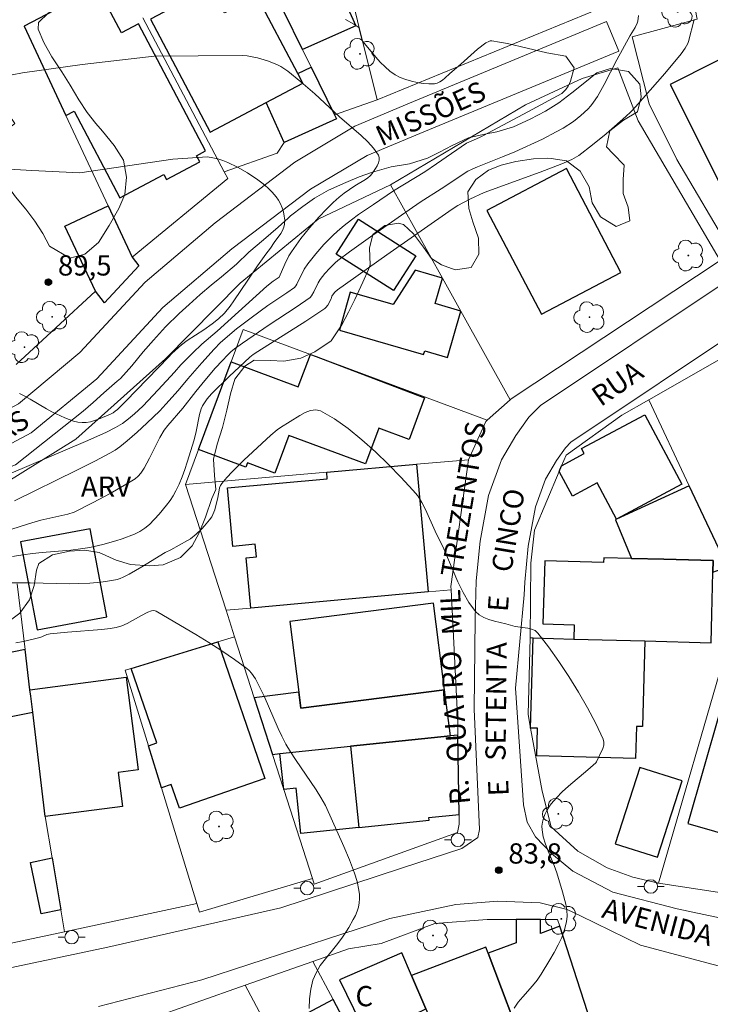
# Model space of a CAD drawing. Units: metres. Extents: x 280220 to 280736, y 1670458 to 1671023.
# Drawn here: x 280536 to 280587, y 1670683 to 1670756 of the extents above; entities that cross this region are included whole.
import ezdxf
from ezdxf.enums import TextEntityAlignment as Align

# ---------------------------------------------------------------- set-up
doc = ezdxf.new("R2010")
doc.units = ezdxf.units.M
doc.header["$MEASUREMENT"] = 0
for name, color, linetype, lineweight, true_color in [('Arvores_Isoladas', 7, 'Continuous', 18, 0x00ff33), ('Curvas_Intermediarias', 7, 'Continuous', 9, 0x783c14), ('Curvas_Mestras', 7, 'Continuous', 20, 0x783c14), ('Pto_Cotado', 7, 'Continuous', 9, 0x783c14), ('Topon_Pto_Cotado', 7, 'Continuous', 9, 0x783c14), ('Topon_Vegetacao', 7, 'Continuous', 9, 0x00ff33), ('Vegetacao', 7, 'Orla8', 9, 0x00ff33)]:
    doc.layers.add(name, color=color, linetype=linetype, lineweight=lineweight, true_color=true_color)
for name, color, linetype, lineweight in [('Cerca', 8, 'Cerca', 20), ('Edificacoes', 7, 'Continuous', 30), ('Muro_Grade', 8, 'Continuous', 20), ('Pavimentacao_Nao_Asfaltica_S_Mfio', 10, 'Continuous', 15), ('Poste', 7, 'Continuous', 9), ('Topon_de_Vias', 7, 'Continuous', 9), ('Topon_Fundacao_Const_Ruinas', 7, 'Continuous', 9)]:
    doc.layers.add(name, color=color, linetype=linetype, lineweight=lineweight)
doc.styles.add('Arial', font='arial.ttf', dxfattribs={"height": 1.5})
doc.styles.get("Standard").update_dxf_attribs({"font": 'arial.ttf'})
doc.linetypes.add('Cerca', pattern='A,10,0,["X",Standard,S=1,R=0,X=0,Y=-0.5],0.1', length=10.1)
doc.linetypes.add('Orla8', pattern='A,6,-0.5,["V",Standard,S=1,R=0,X=-0.5,Y=-1],-0.5,6,-0.5,["V",Standard,S=1,R=0,X=-0.5,Y=-1],-0.5', length=14)

# ---------------------------------------------------------------- blocks, each defined once
blk = doc.blocks.new('Cotas')
at = {"layer": 'Pto_Cotado'}
blk.add_hatch(color=256, dxfattribs=at).paths.add_polyline_path([(0, 0.24, 1), (0, -0.24, 1)])
at = {"layer": 'Pto_Cotado', "lineweight": -3}
blk.add_lwpolyline([(0, -0.24, -1), (0, 0.24, -1)], format="xyb", close=True, dxfattribs=at)
blk = doc.blocks.new('Poste')
at = {"layer": 'Poste'}
for points in [[(-0.5, 0), (-1, 0)], [(0.5, 0), (1, 0)]]:
    blk.add_lwpolyline(points, dxfattribs=at)
blk.add_lwpolyline([(0, 0.5, 1), (0, -0.5, 1)], format="xyb", close=True, dxfattribs=at)
blk = doc.blocks.new('Arvore')
at = {"layer": 'Arvores_Isoladas'}
blk.add_lwpolyline([(-0.718, 0.493, 0.872324), (-0.722, -0.551, 0.862983), (0.284, -0.827, 0.900105), (0.89, 0.029, 0.863155), (0.262, 0.861, 0.882486)], format="xyb", close=True, dxfattribs=at)
blk.add_circle((0, 0), 0.0286, dxfattribs=at)

msp = doc.modelspace()

# ---------------------------------------------------------------- linework, layer by layer
at = {"layer": 'Cerca', "flags": 128}
for points in [[(280585.575, 1670759.221), (280586.154, 1670756.26), (280581.33, 1670754.948), (280582.583, 1670749.993), (280584.646, 1670745.871), (280588.663, 1670739.037), (280595.015, 1670742.362), (280597.608, 1670743.41)], [(280563.406, 1670743.995), (280573.403, 1670749.903), (280577.621, 1670751.857), (280580.263, 1670752.655), (280581.757, 1670748.731)], [(280551.076, 1670744.941), (280555.004, 1670746.335), (280555.522, 1670747.116)], [(280563.406, 1670743.995), (280558.046, 1670741.44), (280552.252, 1670736.684), (280546.72, 1670731.093), (280540.076, 1670725.13), (280534.814, 1670721.882)], [(280563.406, 1670743.995), (280567.258, 1670737.077)], [(280567.258, 1670737.077), (280568.619, 1670734.633)], [(280541.521, 1670736.096), (280535.632, 1670730.662)], [(280568.619, 1670734.633), (280572.278, 1670728.062)], [(280580.566, 1670726.913), (280576.422, 1670723.958), (280576.088, 1670723.162)], [(280575.915, 1670722.75), (280574.088, 1670718.399), (280573.806, 1670715.957), (280573.759, 1670710.408)], [(280549.043, 1670690.717), (280539.231, 1670688.635)], [(280570.559, 1670689.544), (280566.684, 1670689.249), (280562.715, 1670687.756), (280560.298, 1670687.368)], [(280539.231, 1670688.635), (280529.304, 1670686.529)]]:
    msp.add_lwpolyline(points, dxfattribs=at)
at = {"layer": 'Curvas_Intermediarias', "flags": 128}
for points, elevation in [([(280581.791, 1670756.525), (280581.734, 1670756.116), (280581.697, 1670755.953), (280581.555, 1670755.642), (280581.182, 1670755.044), (280580.174, 1670753.248), (280579.248, 1670751.42), (280579.007, 1670750.971), (280578.748, 1670750.536), (280578.465, 1670750.119), (280578.254, 1670749.85), (280578.024, 1670749.592), (280577.518, 1670749.112), (280576.969, 1670748.683), (280576.196, 1670748.186), (280575.694, 1670747.899), (280574.662, 1670747.367), (280572.632, 1670746.422), (280571.713, 1670746.048), (280569.863, 1670745.328), (280569.457, 1670745.154), (280569.148, 1670744.993), (280567.168, 1670743.696), (280565.607, 1670742.696), (280562.089, 1670740.26), (280560.356, 1670739.01), (280559.506, 1670738.367), (280559.294, 1670738.194), (280558.898, 1670737.814), (280558.532, 1670737.403), (280558.191, 1670736.976), (280558.037, 1670736.725), (280557.724, 1670736.047), (280557.554, 1670735.762), (280557.448, 1670735.637), (280556.413, 1670734.911), (280554.415, 1670733.615), (280552.423, 1670732.254), (280551.84, 1670731.82), (280551.566, 1670731.596), (280551.304, 1670731.356), (280550.932, 1670730.975), (280550.405, 1670730.386), (280549.636, 1670729.482), (280548.967, 1670728.671), (280548.004, 1670727.441), (280546.879, 1670726.136), (280546.617, 1670725.797), (280546.291, 1670725.252), (280545.54, 1670723.729), (280545.139, 1670722.985), (280544.887, 1670722.609), (280544.687, 1670722.382), (280544.455, 1670722.197), (280543.853, 1670721.825), (280542.619, 1670721.11), (280541.36, 1670720.431), (280539.94, 1670719.716), (280539.464, 1670719.571), (280537.463, 1670719.127), (280536.564, 1670718.865), (280532.683, 1670717.624)], 86), ([(280560.065, 1670756.224), (280560.69, 1670755.883), (280560.979, 1670755.693), (280561.042, 1670755.631), (280561.087, 1670755.553), (280561.269, 1670754.788), (280561.317, 1670754.659), (280561.355, 1670754.603), (280562.313, 1670753.447), (280562.646, 1670753.07), (280562.994, 1670752.718), (280563.361, 1670752.401), (280563.754, 1670752.134), (280564.124, 1670751.942), (280564.527, 1670751.782), (280564.952, 1670751.655), (280565.387, 1670751.56), (280565.824, 1670751.498), (280566.25, 1670751.47), (280566.656, 1670751.476), (280566.863, 1670751.518), (280567.062, 1670751.611), (280567.255, 1670751.741), (280567.441, 1670751.896), (280567.804, 1670752.231), (280568.613, 1670752.922), (280569.847, 1670754.025), (280570.467, 1670754.506), (280570.685, 1670754.617), (280570.797, 1670754.645), (280570.91, 1670754.647), (280571.488, 1670754.568), (280572.07, 1670754.459), (280574.998, 1670753.765), (280576.396, 1670753.516), (280577.015, 1670752.647)], 87), ([(280545.879, 1670753.52), (280552.39, 1670753.577), (280552.771, 1670753.538), (280553.151, 1670753.477), (280553.53, 1670753.394), (280554.273, 1670753.174), (280554.983, 1670752.891), (280555.258, 1670752.753), (280555.78, 1670752.415), (280556.759, 1670751.622), (280557.788, 1670750.726), (280559.627, 1670749.02), (280561.223, 1670747.644), (280561.712, 1670747.173), (280562.148, 1670746.69), (280562.511, 1670746.189), (280562.572, 1670746.017), (280562.568, 1670745.821), (280562.512, 1670745.61), (280562.418, 1670745.394), (280562.299, 1670745.183), (280562.044, 1670744.815), (280561.897, 1670744.655), (280561.726, 1670744.514), (280561.538, 1670744.385), (280560.744, 1670743.9), (280559.971, 1670743.359), (280559.597, 1670743.074), (280559.148, 1670742.668), (280558.62, 1670742.144), (280558.108, 1670741.602), (280557.391, 1670740.789), (280556.749, 1670739.994), (280556.049, 1670739.03), (280555.874, 1670738.732), (280555.559, 1670738.116), (280555.134, 1670737.142), (280554.692, 1670736.841), (280554.23, 1670736.463), (280550.546, 1670733.142), (280549.416, 1670732.187), (280548.739, 1670731.534), (280547.861, 1670730.638), (280547.388, 1670730.091), (280546.183, 1670728.781), (280545.036, 1670727.584), (280544.426, 1670727.008), (280543.983, 1670726.633), (280543.515, 1670726.292), (280543.019, 1670726.001), (280542.28, 1670725.638), (280540.774, 1670724.962), (280535.261, 1670722.619)], 88), ([(280535.339, 1670752.146), (280536.115, 1670752.285), (280540.547, 1670752.908), (280545.879, 1670753.52)], 88), ([(280577.015, 1670752.647), (280576.75, 1670751.674), (280576.668, 1670751.485), (280576.57, 1670751.302), (280576.398, 1670751.044), (280576.261, 1670750.891), (280576.098, 1670750.763), (280573.587, 1670749.383), (280570.29, 1670747.635), (280569.999, 1670747.496), (280569.031, 1670747.081), (280566.806, 1670745.534), (280565.94, 1670744.95), (280563.621, 1670743.53), (280562.137, 1670742.534), (280561.039, 1670741.773), (280560.501, 1670741.378), (280559.975, 1670740.971), (280559.465, 1670740.548), (280559.12, 1670740.237), (280558.466, 1670739.573), (280557.854, 1670738.866), (280557.276, 1670738.137), (280557.011, 1670737.723), (280556.451, 1670736.612), (280556.378, 1670736.493), (280556.288, 1670736.386), (280555.702, 1670735.974), (280554.301, 1670735.04), (280553.057, 1670734.137), (280551.973, 1670733.309), (280550.795, 1670732.301), (280550.335, 1670731.813), (280549.413, 1670730.786), (280548.376, 1670729.609), (280547.649, 1670728.743), (280546.749, 1670727.727), (280546.285, 1670727.233), (280545.34, 1670726.32), (280544.619, 1670725.661), (280543.881, 1670725.023), (280543.332, 1670724.577), (280542.971, 1670724.324), (280542.594, 1670724.092), (280541.523, 1670723.523), (280540.145, 1670722.83), (280535.511, 1670720.558)], 87), ([(280534.685, 1670745.176), (280536.796, 1670745.041), (280540.357, 1670744.872), (280547.255, 1670745.892)], 89), ([(280547.255, 1670745.892), (280549.839, 1670746.069), (280550.217, 1670745.996), (280550.594, 1670745.898), (280550.969, 1670745.775), (280551.339, 1670745.632), (280552.054, 1670745.294), (280552.79, 1670744.867), (280553.574, 1670744.345), (280553.949, 1670744.059), (280554.303, 1670743.756), (280554.629, 1670743.436), (280554.921, 1670743.098), (280555.09, 1670742.852), (280555.237, 1670742.578), (280555.36, 1670742.282), (280555.455, 1670741.976), (280555.521, 1670741.667), (280555.553, 1670741.365), (280555.549, 1670741.079), (280555.499, 1670740.841), (280555.401, 1670740.608), (280555.265, 1670740.379), (280554.769, 1670739.706), (280554.49, 1670739.298), (280554.149, 1670738.85), (280553.533, 1670737.971), (280552.813, 1670736.925), (280551.783, 1670735.379), (280551.514, 1670735.003), (280551.101, 1670734.481), (280550.658, 1670734.054), (280550.175, 1670733.671), (280549.57, 1670733.246), (280548.328, 1670732.437), (280547.904, 1670732.133), (280547.671, 1670731.938), (280547.184, 1670731.487), (280546.97, 1670731.24), (280543.765, 1670727.95), (280543.148, 1670727.341), (280542.991, 1670727.207), (280542.823, 1670727.089), (280542.641, 1670726.999), (280541.75, 1670726.629), (280541.447, 1670726.519), (280541.143, 1670726.431), (280540.84, 1670726.376), (280540.541, 1670726.363), (280540.216, 1670726.399), (280539.89, 1670726.477), (280539.565, 1670726.588), (280539.241, 1670726.722), (280538.289, 1670727.166), (280537.879, 1670727.372), (280536.689, 1670728.097), (280536.289, 1670728.322), (280535.878, 1670728.515)], 89), ([(280572.561, 1670682.98), (280572.871, 1670683.408), (280573.214, 1670683.819), (280573.932, 1670684.626), (280574.27, 1670685.043), (280574.57, 1670685.482), (280575.222, 1670686.551), (280575.54, 1670687.099), (280575.836, 1670687.655), (280576.095, 1670688.218), (280576.304, 1670688.787), (280576.45, 1670689.362), (280576.493, 1670689.79), (280576.471, 1670690.23), (280576.399, 1670690.677), (280576.163, 1670691.579), (280575.735, 1670693.004), (280575.529, 1670693.538), (280575.086, 1670694.599), (280574.888, 1670695.127), (280574.732, 1670695.656), (280574.638, 1670696.186), (280574.632, 1670696.467), (280574.669, 1670696.756), (280574.744, 1670697.047), (280574.85, 1670697.333), (280574.983, 1670697.609), (280575.137, 1670697.868), (280575.307, 1670698.103), (280575.703, 1670698.562), (280576.135, 1670698.997), (280576.594, 1670699.414), (280578.027, 1670700.63), (280578.624, 1670701.16), (280578.678, 1670701.226), (280579.144, 1670702.213), (280579.214, 1670702.45), (280579.231, 1670702.68), (280579.176, 1670702.898), (280578.617, 1670704.056), (280578, 1670705.226), (280577.334, 1670706.394), (280576.626, 1670707.547), (280575.882, 1670708.67), (280575.112, 1670709.748), (280574.321, 1670710.769), (280574.117, 1670710.948), (280573.864, 1670711.064), (280573.577, 1670711.134), (280572.646, 1670711.256), (280571.956, 1670711.449), (280571.112, 1670711.651), (280570.701, 1670711.767), (280570.317, 1670711.913), (280569.977, 1670712.108), (280569.696, 1670712.366), (280569.21, 1670713.035), (280568.785, 1670713.77), (280568.404, 1670714.554), (280567.353, 1670717.01), (280566.721, 1670718.325), (280566.001, 1670719.932), (280565.73, 1670720.444), (280565.422, 1670720.925), (280565.063, 1670721.366), (280564.175, 1670722.31), (280563.244, 1670723.265), (280562.277, 1670724.202), (280561.283, 1670725.095), (280560.268, 1670725.915), (280559.241, 1670726.634), (280558.208, 1670727.225), (280557.858, 1670727.314), (280557.478, 1670727.266), (280557.08, 1670727.117), (280556.673, 1670726.899), (280555.242, 1670726.004), (280554.995, 1670725.827), (280554.523, 1670725.432), (280552.52, 1670723.57), (280551.663, 1670722.726), (280551.261, 1670722.288), (280550.884, 1670721.838), (280550.792, 1670721.692), (280550.729, 1670721.53), (280550.686, 1670721.356), (280550.597, 1670720.81), (280550.364, 1670719.898), (280550.235, 1670719.548), (280550.145, 1670719.389), (280549.983, 1670719.157), (280549.618, 1670718.712), (280549.418, 1670718.5), (280548.996, 1670718.103), (280548.566, 1670717.76), (280548.345, 1670717.616), (280547.104, 1670716.937), (280546.684, 1670716.727), (280544.951, 1670715.665), (280544.018, 1670715.124), (280543.582, 1670714.899), (280543.357, 1670714.808), (280543.127, 1670714.739), (280542.732, 1670714.653), (280541.926, 1670714.533), (280541.107, 1670714.466), (280540.288, 1670714.43), (280539.568, 1670714.418), (280536.679, 1670714.482), (280535.238, 1670714.486)], 84), ([(280535.627, 1670710.048), (280536.189, 1670710.134), (280537.303, 1670710.411), (280537.552, 1670710.495), (280537.919, 1670710.649), (280538.171, 1670710.713), (280539.438, 1670710.841), (280541.988, 1670711.028), (280542.622, 1670711.094), (280543.057, 1670711.171), (280543.48, 1670711.301), (280543.877, 1670711.479), (280544.889, 1670712.049), (280545.404, 1670712.305), (280545.671, 1670712.402), (280545.855, 1670712.428), (280545.942, 1670712.417), (280546.023, 1670712.386), (280546.999, 1670711.828), (280548.958, 1670710.669), (280549.929, 1670710.065), (280550.887, 1670709.445), (280551.827, 1670708.807), (280552.741, 1670708.15), (280552.93, 1670707.986), (280553.097, 1670707.797), (280553.379, 1670707.367), (280554.023, 1670706.093), (280555.067, 1670703.706), (280555.345, 1670703.119), (280555.646, 1670702.544), (280555.99, 1670701.963), (280556.357, 1670701.396), (280557.889, 1670699.161), (280558.245, 1670698.587), (280558.572, 1670697.978), (280559.942, 1670694.94), (280560.365, 1670693.962), (280560.73, 1670692.968), (280560.917, 1670692.35), (280561.06, 1670691.713), (280561.1, 1670691.395), (280561.112, 1670691.081), (280561.089, 1670690.776), (280561.025, 1670690.463), (280560.925, 1670690.154), (280560.795, 1670689.847), (280560.643, 1670689.545), (280560.305, 1670688.955), (280560.133, 1670688.669), (280559.781, 1670688.144), (280559.386, 1670687.636), (280558.569, 1670686.637), (280558.196, 1670686.127), (280557.881, 1670685.597), (280557.649, 1670685.038), (280557.487, 1670684.365), (280557.404, 1670683.666), (280557.376, 1670682.949)], 83)]:
    msp.add_lwpolyline(points, dxfattribs=dict(at, elevation=elevation))
at = {"layer": 'Curvas_Mestras', "elevation": 85, "flags": 128}
msp.add_lwpolyline([(280585.912, 1670756.241), (280585.506, 1670754.612), (280585.44, 1670754.45), (280585.257, 1670754.106), (280584.96, 1670753.679), (280583.734, 1670752.232), (280581.559, 1670749.767), (280581.217, 1670749.398), (280580.855, 1670749.05), (280579.385, 1670747.774), (280578.382, 1670746.95), (280577.356, 1670746.161), (280577.191, 1670746.048), (280576.839, 1670745.852), (280576.095, 1670745.536), (280574.494, 1670744.932), (280570.335, 1670743.418), (280569.283, 1670742.933), (280568.396, 1670742.442), (280567.981, 1670742.172), (280563.12, 1670738.791), (280559.474, 1670736.212), (280559.277, 1670736.024), (280559.105, 1670735.814), (280559.058, 1670735.728), (280558.989, 1670735.54), (280558.745, 1670735.074), (280558.607, 1670734.888), (280558.521, 1670734.814), (280557.134, 1670733.877), (280553.564, 1670731.638), (280553.221, 1670731.404), (280552.98, 1670731.209), (280551.438, 1670729.775), (280550.128, 1670728.503), (280549.808, 1670728.131), (280549.598, 1670727.826), (280549.471, 1670727.611), (280549.367, 1670727.387), (280549.242, 1670726.963), (280548.987, 1670725.701), (280548.831, 1670725.078), (280548.328, 1670723.424), (280548.146, 1670722.877), (280547.949, 1670722.338), (280547.731, 1670721.81), (280547.486, 1670721.299), (280547.281, 1670720.935), (280547.05, 1670720.582), (280546.798, 1670720.241), (280546.249, 1670719.587), (280545.518, 1670718.815), (280545.178, 1670718.53), (280544.808, 1670718.284), (280544.415, 1670718.091), (280543.497, 1670717.746), (280543.028, 1670717.592), (280542.075, 1670717.323), (280541.113, 1670717.114), (280540.409, 1670717.002), (280539.7, 1670716.919), (280537.559, 1670716.735), (280536.847, 1670716.664), (280536.139, 1670716.571), (280535.365, 1670716.432)], dxfattribs=at)
at = {"layer": 'Edificacoes', "flags": 128}
for points in [[(280554.149, 1670759.578), (280558.296, 1670761.429), (280560.82, 1670755.773), (280556.878, 1670754.014)], [(280539.328, 1670749.13), (280539.94, 1670749.453), (280543.336, 1670743.022), (280546.601, 1670744.746), (280546.797, 1670744.376), (280549.266, 1670745.679), (280549.023, 1670746.139), (280549.691, 1670746.492), (280544.716, 1670755.914), (280543.442, 1670755.241), (280541.667, 1670758.603), (280536.233, 1670755.734)], [(280554.183, 1670750.084), (280556.909, 1670751.523), (280556.527, 1670752.246), (280553.493, 1670757.992), (280551.084, 1670756.719), (280550.075, 1670758.629), (280545.605, 1670756.268), (280550.029, 1670747.89)], [(280590.914, 1670754.825), (280584.143, 1670751.429), (280587.783, 1670744.171), (280589.319, 1670744.942), (280588.979, 1670745.619), (280594.214, 1670748.245)], [(280554.183, 1670750.084), (280556.909, 1670751.523), (280556.527, 1670752.246), (280557.524, 1670752.696), (280559.249, 1670749.18), (280559.403, 1670748.867), (280555.522, 1670747.116)], [(280576.443, 1670745.188), (280570.543, 1670742.083), (280574.59, 1670734.391), (280580.49, 1670737.495)], [(280542.47, 1670742.428), (280544.255, 1670738.619), (280544.737, 1670737.969), (280542.194, 1670735.237), (280541.521, 1670736.096), (280539.259, 1670740.923)], [(280561.018, 1670741.434), (280565.268, 1670738.727), (280563.622, 1670736.141), (280559.371, 1670738.848)], [(280567.258, 1670737.077), (280565.234, 1670737.661), (280563.611, 1670735.113), (280560.419, 1670736.034), (280559.607, 1670733.219), (280565.86, 1670731.416), (280565.936, 1670731.677), (280567.626, 1670731.19), (280568.619, 1670734.633), (280566.711, 1670735.183)], [(280557.891, 1670731.253), (280565.923, 1670728.187), (280564.781, 1670725.117), (280562.538, 1670725.951), (280561.553, 1670723.302), (280555.872, 1670725.414), (280554.835, 1670722.625), (280552.79, 1670723.385), (280552.672, 1670723.068), (280549.171, 1670724.37), (280551.584, 1670730.857), (280556.563, 1670729.006), (280557.458, 1670731.414)], [(280576.088, 1670723.162), (280577.774, 1670724.069), (280577.575, 1670724.438), (280582.251, 1670726.951), (280585.014, 1670721.809), (280580.171, 1670719.206), (280578.728, 1670721.892), (280576.903, 1670720.911), (280575.915, 1670722.75)], [(280565.333, 1670723.278), (280566.193, 1670713.82), (280553.033, 1670712.623), (280552.694, 1670716.353), (280553.452, 1670716.422), (280553.369, 1670717.343), (280551.71, 1670717.192), (280551.316, 1670721.53), (280558.712, 1670722.203), (280558.669, 1670722.69)], [(280580.171, 1670719.206), (280580.08, 1670719.164), (280581.265, 1670716.295), (280583.679, 1670716.231), (280587.339, 1670716.134), (280587.316, 1670715.281), (280588.394, 1670715.667), (280585.56, 1670721.676)], [(280541.135, 1670718.489), (280535.964, 1670717.519), (280537.188, 1670710.996), (280542.358, 1670711.966)], [(280587.316, 1670715.281), (280587.339, 1670716.134), (280583.679, 1670716.231), (280581.265, 1670716.295), (280579.21, 1670716.35), (280579.201, 1670716.006), (280574.834, 1670716.122), (280574.709, 1670711.444), (280577.015, 1670711.382), (280576.987, 1670710.322), (280582.26, 1670710.182), (280587.177, 1670710.051), (280587.233, 1670712.172)], [(280524.842, 1670708.488), (280525.425, 1670708.606), (280527.254, 1670699.607), (280534.549, 1670701.09), (280533.895, 1670704.306), (280536.867, 1670704.91), (280536.724, 1670706.095), (280536.667, 1670706.565), (280536.306, 1670709.546), (280533.519, 1670708.979), (280532.593, 1670713.535), (280524.164, 1670711.822)], [(280556.594, 1670706.385), (280556.745, 1670705.205), (280567.407, 1670706.564), (280566.589, 1670712.986), (280555.926, 1670711.627)], [(280576.987, 1670710.322), (280582.26, 1670710.182), (280582.091, 1670703.837), (280581.644, 1670703.849), (280581.581, 1670701.482), (280574.243, 1670701.678), (280574.297, 1670703.708), (280573.791, 1670703.722), (280573.969, 1670710.403)], [(280550.587, 1670710.116), (280554.092, 1670699.999), (280547.746, 1670697.801), (280547.144, 1670699.54), (280546.407, 1670699.285), (280545.444, 1670702.417), (280546.07, 1670702.634), (280544.163, 1670708.14)], [(280537.803, 1670697.168), (280536.867, 1670704.91), (280536.724, 1670706.095), (280536.667, 1670706.565), (280543.791, 1670707.505), (280544.699, 1670700.625), (280543.205, 1670700.428), (280543.535, 1670697.925)], [(280597.47, 1670700.173), (280599.112, 1670705.921), (280593.271, 1670707.59), (280592.109, 1670703.524), (280587.768, 1670704.764), (280585.449, 1670696.645), (280593.361, 1670694.385), (280595.2, 1670700.822)], [(280557.81, 1670702.104), (280560.427, 1670702.377), (280567.842, 1670703.149), (280567.407, 1670706.564), (280556.745, 1670705.205), (280556.594, 1670706.385), (280553.297, 1670705.961), (280554.646, 1670701.775), (280555.192, 1670701.832)], [(280560.427, 1670702.377), (280561.054, 1670696.361), (280566.27, 1670696.904), (280566.251, 1670697.087), (280568.493, 1670697.321), (280568.402, 1670703.208), (280567.842, 1670703.149)], [(280557.81, 1670702.104), (280560.427, 1670702.377), (280561.054, 1670696.361), (280556.75, 1670695.913), (280556.4, 1670699.28), (280555.48, 1670699.185), (280555.192, 1670701.832)], [(280581.886, 1670700.811), (280580.07, 1670695.157), (280583.204, 1670694.15), (280585.02, 1670699.804)], [(280538.959, 1670690.264), (280537.503, 1670689.961), (280536.71, 1670693.763), (280538.317, 1670694.099)], [(280573.172, 1670689.547), (280572.724, 1670689.546), (280572.726, 1670687.82), (280570.642, 1670687.033), (280573.53, 1670679.382), (280577.505, 1670681.165), (280577.379, 1670681.447), (280578.276, 1670681.85), (280575.951, 1670689.037), (280574.524, 1670688.499), (280574.522, 1670689.549)], [(280566.029, 1670682.915), (280564.958, 1670685.394), (280564.237, 1670687.064), (280559.631, 1670685.075), (280561.696, 1670680.814)], [(280568.128, 1670678.054), (280568.852, 1670676.378), (280573.755, 1670678.787), (280573.53, 1670679.382), (280570.642, 1670687.033), (280570.475, 1670687.477), (280564.958, 1670685.394), (280566.029, 1670682.915)], [(280555.741, 1670678.806), (280558.917, 1670672.821), (280559.962, 1670670.852), (280564.595, 1670673.311), (280559.142, 1670683.602), (280554.503, 1670681.14)]]:
    msp.add_lwpolyline(points, close=True, dxfattribs=at)
at = {"layer": 'Muro_Grade', "flags": 128}
for points in [[(280577.46, 1670778.325), (280578.699, 1670778.592), (280582.655, 1670758.609), (280562.415, 1670750.28)], [(280562.415, 1670750.28), (280556.565, 1670773.815)], [(280554.149, 1670759.578), (280556.878, 1670754.014)], [(280551.076, 1670744.941), (280545.044, 1670756.364)], [(280536.233, 1670755.734), (280539.328, 1670749.13)], [(280556.878, 1670754.014), (280557.524, 1670752.696)], [(280557.524, 1670752.696), (280559.249, 1670749.18)], [(280559.249, 1670749.18), (280562.415, 1670750.28)], [(280539.328, 1670749.13), (280542.47, 1670742.428)], [(280572.278, 1670728.062), (280572.34, 1670728.117), (280587.859, 1670738.376), (280581.757, 1670748.731)], [(280544.255, 1670738.619), (280551.338, 1670744.445), (280551.076, 1670744.941)], [(280542.47, 1670742.428), (280544.255, 1670738.619)], [(280582.555, 1670728.048), (280597.707, 1670736.693)], [(280551.584, 1670730.857), (280552.479, 1670733.266), (280557.458, 1670731.414)], [(280549.171, 1670724.37), (280551.584, 1670730.857)], [(280557.458, 1670731.414), (280557.891, 1670731.253)], [(280557.891, 1670731.253), (280570.569, 1670726.54)], [(280570.569, 1670726.54), (280572.278, 1670728.062)], [(280580.566, 1670726.913), (280582.555, 1670728.048)], [(280585.56, 1670721.676), (280582.555, 1670728.048)], [(280570.569, 1670726.54), (280570.47, 1670726.451), (280569.176, 1670723.616)], [(280548.204, 1670721.768), (280549.171, 1670724.37)], [(280569.176, 1670723.616), (280565.333, 1670723.278)], [(280567.891, 1670713.974), (280567.879, 1670714.208), (280569.176, 1670723.616)], [(280565.333, 1670723.278), (280558.669, 1670722.69)], [(280558.669, 1670722.69), (280548.204, 1670721.768)], [(280548.204, 1670721.768), (280551.204, 1670712.457)], [(280588.394, 1670715.667), (280585.56, 1670721.676)], [(280535.718, 1670714.41), (280536.306, 1670709.546)], [(280566.193, 1670713.82), (280553.033, 1670712.623)], [(280567.891, 1670713.974), (280566.193, 1670713.82)], [(280568.402, 1670703.208), (280568.387, 1670704.114), (280567.891, 1670713.974)], [(280553.033, 1670712.623), (280551.204, 1670712.457)], [(280551.204, 1670712.457), (280551.835, 1670710.499)], [(280550.587, 1670710.116), (280551.835, 1670710.499)], [(280553.297, 1670705.961), (280551.835, 1670710.499)], [(280573.759, 1670710.408), (280573.607, 1670704.733), (280573.791, 1670703.722)], [(280573.969, 1670710.403), (280573.759, 1670710.408)], [(280576.987, 1670710.322), (280573.969, 1670710.403)], [(280544.163, 1670708.14), (280550.587, 1670710.116)], [(280582.26, 1670710.182), (280576.987, 1670710.322)], [(280587.177, 1670710.051), (280582.26, 1670710.182)], [(280588.448, 1670710.017), (280583.273, 1670692.236)], [(280536.306, 1670709.546), (280536.667, 1670706.565)], [(280545.444, 1670702.417), (280543.725, 1670708.005), (280544.163, 1670708.14)], [(280536.667, 1670706.565), (280536.724, 1670706.095)], [(280536.724, 1670706.095), (280536.867, 1670704.91)], [(280554.646, 1670701.775), (280553.297, 1670705.961)], [(280536.867, 1670704.91), (280537.803, 1670697.168)], [(280567.842, 1670703.149), (280560.427, 1670702.377)], [(280568.402, 1670703.208), (280567.842, 1670703.149)], [(280568.402, 1670703.208), (280568.493, 1670697.321)], [(280573.791, 1670703.722), (280574.638, 1670699.056), (280575.327, 1670696.403), (280577.298, 1670694.601), (280579.469, 1670693.373), (280581.366, 1670692.688), (280583.273, 1670692.236)], [(280546.407, 1670699.285), (280545.444, 1670702.417)], [(280560.427, 1670702.377), (280557.81, 1670702.104)], [(280555.192, 1670701.832), (280554.646, 1670701.775)], [(280554.646, 1670701.775), (280555.48, 1670699.185)], [(280557.81, 1670702.104), (280555.192, 1670701.832)], [(280549.043, 1670690.717), (280546.407, 1670699.285)], [(280555.48, 1670699.185), (280557.611, 1670692.571)], [(280568.493, 1670697.321), (280568.504, 1670696.608), (280568.361, 1670695.991), (280557.743, 1670692.162), (280557.611, 1670692.571)], [(280537.803, 1670697.168), (280538.317, 1670694.099)], [(280538.317, 1670694.099), (280538.959, 1670690.264)], [(280557.611, 1670692.571), (280549.239, 1670690.078), (280549.043, 1670690.717)], [(280594.627, 1670690.497), (280583.273, 1670692.236)], [(280538.959, 1670690.264), (280539.231, 1670688.635)], [(280572.724, 1670689.546), (280570.559, 1670689.544)], [(280573.172, 1670689.547), (280572.724, 1670689.546)], [(280574.522, 1670689.549), (280573.172, 1670689.547)], [(280575.951, 1670689.037), (280575.785, 1670689.55), (280574.522, 1670689.549)], [(280557.643, 1670686.431), (280560.298, 1670687.368)], [(280564.237, 1670687.064), (280564.958, 1670685.394)], [(280552.634, 1670684.662), (280557.643, 1670686.431)], [(280559.142, 1670683.602), (280557.643, 1670686.431)], [(280564.958, 1670685.394), (280566.029, 1670682.915)], [(280545.368, 1670682.098), (280552.634, 1670684.662)], [(280554.503, 1670681.14), (280552.634, 1670684.662)], [(280564.595, 1670673.311), (280559.142, 1670683.602)]]:
    msp.add_lwpolyline(points, dxfattribs=at)
at = {"layer": 'Pavimentacao_Nao_Asfaltica_S_Mfio', "flags": 128}
for points in [[(280490.279, 1670713.968), (280496.789, 1670717.573), (280502.363, 1670719.852), (280508.333, 1670720.972), (280516.242, 1670721.659), (280522.057, 1670722.121), (280525.931, 1670723.155), (280530.666, 1670725.017), (280535.804, 1670727.744), (280540.365, 1670731.557), (280545.196, 1670736.761), (280550.387, 1670741.17), (280556.319, 1670745.674), (280560.765, 1670748.325), (280564.816, 1670750.028), (280579.428, 1670756.079)], [(280580.331, 1670753.9), (280579.428, 1670756.079)], [(280491.117, 1670711.768), (280497.486, 1670715.301), (280502.727, 1670717.458), (280508.404, 1670718.522), (280516.231, 1670719.2), (280522.275, 1670719.69), (280526.432, 1670720.81), (280531.355, 1670722.743), (280536.765, 1670725.604), (280541.618, 1670729.618), (280546.522, 1670734.89), (280551.638, 1670739.238), (280557.457, 1670743.652), (280561.663, 1670746.15), (280565.582, 1670747.792), (280580.331, 1670753.9)], [(280573.325, 1670713.61), (280573.355, 1670714.54), (280573.603, 1670717.196), (280574.153, 1670720.122), (280574.899, 1670722.174), (280575.704, 1670723.554), (280576.384, 1670724.504), (280576.779, 1670724.915), (280589.949, 1670733.699), (280597.154, 1670737.596), (280599.925, 1670738.643), (280602.393, 1670739.206), (280605.482, 1670739.691), (280607.878, 1670739.753), (280611.036, 1670739.591), (280613.788, 1670739.105), (280615.485, 1670738.395), (280632.304, 1670730.697), (280643.715, 1670723.636), (280655.763, 1670715.618), (280664.574, 1670709.741)], [(280497.046, 1670677.962), (280523.857, 1670683.554), (280542.436, 1670687.499), (280555.268, 1670690.41), (280564.223, 1670693.338), (280568.703, 1670694.81), (280569.881, 1670695.608), (280569.994, 1670696.202), (280569.608, 1670705.12), (280569.676, 1670711.829), (280569.765, 1670714.639), (280570.042, 1670717.579), (280570.68, 1670720.964), (280571.642, 1670723.606), (280572.696, 1670725.412), (280573.657, 1670726.755), (280574.529, 1670727.639), (280588.138, 1670736.715), (280589.235, 1670737.308)], [(280675.862, 1670679.423), (280658.952, 1670684.494), (280649.036, 1670685.533), (280627.928, 1670686.171), (280608.627, 1670686.144), (280601.732, 1670686.748), (280591.743, 1670688.827), (280584.65, 1670690.334), (280579.897, 1670691.572), (280576.913, 1670693.131), (280575.35, 1670694.435), (280574.149, 1670695.665), (280573.545, 1670696.76), (280573.254, 1670698.045), (280572.682, 1670706.672), (280573.325, 1670713.61)], [(280541.752, 1670683.082), (280549.414, 1670685.065), (280563.361, 1670689.605), (280568.253, 1670690.661), (280571.369, 1670690.888), (280574.51, 1670690.775), (280576.503, 1670690.291), (280577.481, 1670689.802), (280581.951, 1670687.633), (280590.029, 1670685.484), (280600.025, 1670683.299), (280608.68, 1670682.71)]]:
    msp.add_lwpolyline(points, dxfattribs=at)
at = {"layer": 'Vegetacao', "flags": 128}
for points in [[(280538.104, 1670739.431), (280537.619, 1670740.377), (280537.022, 1670741.287), (280536.35, 1670742.184), (280535.591, 1670743.082), (280534.832, 1670744.151), (280534.273, 1670745.135), (280533.987, 1670746.302), (280534.126, 1670747.42), (280535.547, 1670748.524), (280535.385, 1670748.758), (280534.639, 1670749.84), (280534.042, 1670751.081), (280533.881, 1670752.236), (280533.858, 1670753.428), (280533.647, 1670754.423), (280533.41, 1670754.497), (280532.264, 1670754.203), (280531.329, 1670753.331), (280530.73, 1670752.472), (280530.417, 1670751.379), (280530.479, 1670751.108), (280530.927, 1670749.83), (280531.237, 1670748.773), (280531.585, 1670747.729), (280531.92, 1670746.512), (280532.18, 1670745.345), (280532.341, 1670744.325), (280532.502, 1670743.207), (280532.638, 1670741.88), (280532.599, 1670740.43), (280532.386, 1670739.128), (280531.799, 1670737.851), (280531.038, 1670737.09), (280530.39, 1670736.636), (280529.43, 1670736.342), (280528.384, 1670736.662), (280527.438, 1670737.424), (280526.393, 1670737.929), (280525.272, 1670738.409), (280524.425, 1670738.95), (280523.841, 1670739.86), (280523.344, 1670741.187), (280523.195, 1670742.231), (280523.234, 1670743.411), (280523.484, 1670744.602), (280523.946, 1670745.769), (280524.707, 1670746.678), (280525.916, 1670747.229), (280526.95, 1670747.241), (280527.81, 1670747.769), (280527.612, 1670748.813), (280526.765, 1670749.416), (280525.632, 1670749.613), (280524.486, 1670749.307), (280523.426, 1670748.681), (280522.578, 1670747.92), (280522.316, 1670746.95), (280521.841, 1670746.029), (280521.305, 1670745.218), (280520.595, 1670744.887), (280519.573, 1670744.581), (280518.19, 1670744.225), (280516.807, 1670744.017), (280515.486, 1670744.068), (280514.478, 1670744.584), (280513.856, 1670745.408), (280513.844, 1670745.838), (280514.094, 1670746.87), (280514.68, 1670747.668), (280514.631, 1670747.742), (280514.171, 1670748.639), (280513.723, 1670749.598), (280513.164, 1670750.863), (280512.654, 1670752.105), (280512.307, 1670753.383), (280512.084, 1670754.599), (280512.071, 1670754.599), (280511.087, 1670754.293), (280509.854, 1670754.048), (280508.695, 1670754), (280507.562, 1670754.332), (280506.902, 1670755.181), (280506.74, 1670755.107), (280505.606, 1670754.481), (280504.347, 1670753.978), (280502.89, 1670753.783), (280501.681, 1670753.722), (280502.142, 1670753.157), (280502.701, 1670752.247), (280503.211, 1670750.859), (280503.371, 1670749.741), (280503.795, 1670749.63), (280504.841, 1670749.051), (280505.836, 1670748.277), (280506.495, 1670747.011), (280506.731, 1670745.991), (280507.666, 1670746.224), (280508.974, 1670746.333), (280510.007, 1670745.927), (280510.629, 1670745.054), (280510.69, 1670744.022), (280510.565, 1670743.125), (280510.464, 1670742.032), (280510.613, 1670740.914), (280510.935, 1670739.98), (280511.097, 1670739.587), (280511.382, 1670738.591), (280511.68, 1670737.436), (280512.015, 1670736.158), (280512.239, 1670735.163), (280512.499, 1670734.008), (280512.66, 1670732.865), (280512.721, 1670731.809), (280512.707, 1670730.74), (280512.694, 1670729.622), (280512.655, 1670728.455), (280512.492, 1670727.349), (280512.18, 1670726.391), (280511.456, 1670725.212), (280510.409, 1670724.242), (280509.15, 1670723.567), (280508.166, 1670723.31), (280507.119, 1670723.139), (280505.985, 1670723.091), (280504.852, 1670723.165), (280503.756, 1670723.4), (280502.697, 1670723.818), (280501.689, 1670724.421), (280500.818, 1670725.134), (280499.872, 1670726.277), (280499.338, 1670727.457), (280499.04, 1670728.686), (280498.892, 1670729.829), (280498.893, 1670731.156), (280498.981, 1670732.396), (280499.058, 1670733.723), (280499.208, 1670735.025), (280499.496, 1670736.119), (280500.12, 1670737.15), (280500.918, 1670737.825), (280501.903, 1670738.414), (280502.8, 1670738.93), (280503.698, 1670739.666), (280503.299, 1670740.059), (280502.279, 1670740.908), (280501.445, 1670741.683), (280500.723, 1670742.641), (280500.401, 1670743.797), (280500.414, 1670745.062), (280500.602, 1670746.106), (280500.628, 1670747.2), (280500.442, 1670747.925), (280499.721, 1670748.883), (280498.949, 1670749.646), (280498.09, 1670749.929), (280497.379, 1670748.983), (280497.329, 1670748.787), (280497.041, 1670747.866), (280496.779, 1670746.871), (280496.466, 1670745.876), (280496.029, 1670744.893), (280495.281, 1670743.825), (280494.258, 1670742.831), (280493.236, 1670742.254), (280492.215, 1670742.021), (280491.143, 1670742.071), (280490.57, 1670742.195), (280489.799, 1670742.748), (280489.202, 1670743.486), (280488.455, 1670744.506), (280487.659, 1670745.551), (280486.9, 1670746.473), (280486.141, 1670747.297), (280485.643, 1670747.727), (280484.598, 1670748.526), (280483.565, 1670749.424), (280482.967, 1670750.235), (280482.52, 1670751.403), (280482.31, 1670752.619), (280482.311, 1670754.143), (280482.35, 1670755.482), (280482.438, 1670756.723), (280482.676, 1670757.939), (280483.063, 1670758.921), (280483.55, 1670759.916), (280484.124, 1670760.812), (280484.86, 1670761.782), (280485.82, 1670762.531), (280486.68, 1670763.034), (280487.988, 1670763.254), (280489.358, 1670762.86), (280490.03, 1670762.073), (280490.453, 1670761.041), (280490.638, 1670760.058), (280491.098, 1670758.817), (280492.082, 1670758.177), (280493.029, 1670758.693), (280493.266, 1670759.049), (280493.653, 1670760.043), (280493.691, 1670760.265), (280494.078, 1670761.591), (280494.901, 1670762.709), (280495.799, 1670763.187), (280496.983, 1670763.616), (280497.992, 1670763.836), (280497.519, 1670764.451), (280496.872, 1670765.447), (280496.587, 1670766.565), (280496.625, 1670767.474), (280496.502, 1670768.531), (280495.93, 1670769.563), (280495.382, 1670770.313), (280494.985, 1670771.468), (280495.061, 1670772.611), (280495.461, 1670773.876), (280496.396, 1670774.87), (280497.617, 1670775.164), (280498.589, 1670775.188), (280498.353, 1670775.532), (280498.092, 1670776.626), (280498.28, 1670777.633), (280499.165, 1670778.505), (280500.349, 1670778.823), (280501.47, 1670778.417), (280502.129, 1670777.483), (280502.315, 1670776.144), (280502.276, 1670774.976), (280502.238, 1670774.006), (280502.075, 1670773.06), (280501.6, 1670771.881), (280500.79, 1670771.095), (280499.718, 1670770.519), (280498.646, 1670770.2), (280499.119, 1670769.438), (280499.591, 1670768.479), (280500.026, 1670767.521), (280500.249, 1670766.329), (280500.048, 1670764.965), (280499.549, 1670763.958), (280499.599, 1670763.946), (280500.52, 1670763.392), (280501.528, 1670762.642), (280502.437, 1670761.781), (280503.233, 1670760.847), (280503.682, 1670761.277), (280504.542, 1670761.755), (280505.788, 1670761.951), (280506.797, 1670761.852), (280507.693, 1670761.409), (280508.826, 1670760.708), (280508.915, 1670761.862), (280509.115, 1670763.091), (280509.565, 1670764), (280510.139, 1670764.847), (280510.525, 1670765.264), (280511.622, 1670765.816), (280512.669, 1670766.123), (280513.902, 1670766.073), (280514.886, 1670765.716), (280515.844, 1670765.101), (280516.69, 1670764.363), (280517.362, 1670763.465), (280517.872, 1670762.31), (280518.145, 1670761.217), (280518.218, 1670760), (280518.229, 1670758.723), (280518.253, 1670757.568), (280518.264, 1670756.364), (280518.601, 1670756.339), (280519.684, 1670756.215), (280520.83, 1670756.055), (280521.553, 1670756.828), (280521.541, 1670756.926), (280521.443, 1670757.971), (280521.605, 1670758.966), (280522.13, 1670759.936), (280523.028, 1670760.918), (280524.112, 1670761.74), (280525.209, 1670762.194), (280526.442, 1670762.205), (280526.206, 1670763.004), (280525.946, 1670764.27), (280526.383, 1670765.387), (280527.106, 1670766.1), (280528.228, 1670766.529), (280529.398, 1670766.098), (280530.182, 1670765.446), (280531.228, 1670764.462), (280532.286, 1670763.675), (280532.485, 1670763.7), (280533.632, 1670764.129), (280534.654, 1670764.583), (280535.713, 1670765.172), (280536.174, 1670765.601), (280536.972, 1670766.178), (280538.007, 1670766.595), (280539.165, 1670766.594), (280540.324, 1670766.47), (280541.407, 1670766.039), (280542.303, 1670765.363), (280543.199, 1670764.478), (280544.07, 1670763.347), (280544.642, 1670762.179), (280544.865, 1670761.196), (280544.926, 1670760.115), (280544.713, 1670758.887), (280543.878, 1670757.904), (280543.516, 1670757.819), (280542.532, 1670757.905), (280541.523, 1670758.041), (280540.315, 1670757.919), (280539.131, 1670757.404), (280538.022, 1670756.717), (280537.286, 1670756.017), (280537.273, 1670755.526), (280537.683, 1670754.543), (280538.292, 1670753.474), (280539.026, 1670752.367), (280539.648, 1670751.359), (280540.295, 1670750.278), (280540.917, 1670749.356), (280541.539, 1670748.52), (280542.049, 1670747.954), (280542.92, 1670746.897), (280543.591, 1670745.803), (280543.827, 1670744.55), (280543.701, 1670743.26), (280543.251, 1670742.228), (280542.54, 1670740.963), (280541.754, 1670739.711), (280540.732, 1670738.852), (280539.623, 1670738.545)], [(280540.6, 1670727.201), (280541.36, 1670727.864), (280542.145, 1670728.564), (280543.142, 1670729.424), (280543.367, 1670729.621), (280544.214, 1670730.579), (280545.062, 1670731.599), (280545.823, 1670732.471), (280546.708, 1670733.454), (280547.717, 1670734.437), (280548.477, 1670735.112), (280549.287, 1670735.849), (280550.098, 1670736.537), (280550.87, 1670737.176), (280551.979, 1670738.11), (280552.902, 1670738.994), (280553.973, 1670739.916), (280555.083, 1670740.849), (280555.805, 1670741.525), (280555.992, 1670741.684), (280556.89, 1670742.372), (280557.762, 1670742.999), (280558.809, 1670743.6), (280560.079, 1670744.165), (280561.076, 1670744.57), (280562.06, 1670744.914), (280563.455, 1670745.318), (280564.801, 1670745.551), (280566.146, 1670745.956), (280567.031, 1670746.41), (280567.977, 1670746.889), (280569.186, 1670747.466), (280570.282, 1670747.723), (280571.291, 1670747.919), (280572.512, 1670748.287), (280573.758, 1670748.839), (280574.892, 1670749.453), (280575.876, 1670750.067), (280576.86, 1670750.792), (280577.808, 1670751.578), (280578.593, 1670752.217), (280578.705, 1670752.29), (280579.726, 1670752.597), (280581.059, 1670752.375), (280581.88, 1670751.44), (280581.979, 1670750.493), (280581.716, 1670749.399), (280580.682, 1670748.785), (280579.66, 1670747.987), (280579.41, 1670746.807), (280579.921, 1670746.278), (280580.717, 1670745.441), (280580.654, 1670744.384), (280580.653, 1670743.351), (280581.026, 1670742.318), (280581.15, 1670741.31), (280580.141, 1670740.893), (280578.983, 1670741.607), (280578.349, 1670742.64), (280578.138, 1670743.845), (280577.466, 1670744.989), (280576.445, 1670745.752), (280575.325, 1670745.937), (280575.063, 1670745.949), (280574.017, 1670745.913), (280572.697, 1670745.705), (280571.613, 1670745.448), (280570.679, 1670745.079), (280569.719, 1670744.367), (280569.145, 1670743.458), (280569.219, 1670742.241), (280569.505, 1670741.232), (280569.927, 1670740.039), (280569.964, 1670738.847), (280569.378, 1670737.864), (280568.207, 1670737.68), (280567.173, 1670738.05), (280566.439, 1670738.53), (280565.854, 1670739.354), (280565.108, 1670740.35), (280564.361, 1670741.039), (280563.963, 1670741.15), (280562.979, 1670740.966), (280562.081, 1670740.315), (280561.856, 1670739.283), (280561.905, 1670738.066), (280561.768, 1670737.697), (280561.356, 1670736.763), (280560.758, 1670735.485), (280560.296, 1670734.538), (280559.785, 1670733.604), (280559.012, 1670732.412), (280557.79, 1670731.614), (280556.744, 1670731.148), (280555.486, 1670730.927), (280554.477, 1670730.965), (280553.294, 1670730.99), (280552.596, 1670730.536), (280551.861, 1670729.59), (280551.536, 1670728.496), (280551.261, 1670727.291), (280550.949, 1670726.001), (280550.549, 1670724.759), (280550.287, 1670723.653), (280550.36, 1670722.436), (280550.447, 1670721.403), (280550.147, 1670720.727), (280549.685, 1670719.35), (280549.224, 1670718.183), (280548.7, 1670717.236), (280547.84, 1670716.364), (280546.544, 1670715.824), (280545.523, 1670715.751), (280544.128, 1670715.85), (280543.057, 1670716.171), (280541.8, 1670716.725), (280540.741, 1670716.922), (280539.596, 1670716.837), (280538.325, 1670716.568), (280537.328, 1670715.917), (280537.141, 1670715.437), (280536.966, 1670714.282), (280536.629, 1670713.237), (280535.918, 1670712.23), (280534.734, 1670711.357), (280533.401, 1670710.842), (280532.193, 1670710.45), (280530.922, 1670709.996), (280529.975, 1670709.664), (280529.689, 1670709.566), (280528.717, 1670709.173), (280527.969, 1670708.289), (280527.246, 1670707.392), (280526.436, 1670706.974), (280525.402, 1670706.692), (280525.054, 1670706.68), (280523.957, 1670706.62), (280522.612, 1670706.387), (280521.616, 1670706.068), (280520.669, 1670705.688), (280519.697, 1670705.344), (280518.203, 1670705.259), (280516.907, 1670705.42), (280515.7, 1670706.085), (280514.991, 1670706.995), (280515.016, 1670708.052), (280515.329, 1670709.085), (280515.056, 1670710.277), (280514.06, 1670711.053), (280513.649, 1670711.237), (280512.429, 1670711.619), (280511.296, 1670711.841), (280510.287, 1670712.027), (280509.204, 1670712.163), (280507.896, 1670712.36), (280506.738, 1670712.533), (280505.692, 1670712.571), (280504.658, 1670712.485), (280503.724, 1670712.142), (280502.677, 1670711.675), (280501.743, 1670711.283), (280500.759, 1670710.951), (280499.364, 1670710.645), (280498.018, 1670710.535), (280497.221, 1670710.192), (280496.299, 1670709.541), (280495.29, 1670709.603), (280494.469, 1670710.354), (280494.395, 1670710.931), (280494.806, 1670711.853), (280495.654, 1670712.836), (280496.738, 1670713.708), (280497.573, 1670714.273), (280498.445, 1670714.838), (280499.317, 1670715.329), (280500.563, 1670715.943), (280501.784, 1670716.471), (280502.943, 1670716.74), (280504.213, 1670716.801), (280505.222, 1670716.788), (280506.281, 1670716.824), (280507.775, 1670717.044), (280508.747, 1670717.388), (280509.606, 1670717.695), (280510.678, 1670717.964), (280511.786, 1670718.062), (280512.82, 1670718.172), (280513.729, 1670718.294), (280514.763, 1670718.318), (280515.921, 1670718.317), (280517.117, 1670718.279), (280518.213, 1670718.254), (280519.296, 1670718.18), (280520.38, 1670718.068), (280521.538, 1670717.981), (280522.584, 1670717.968), (280523.568, 1670718.164), (280524.552, 1670718.643), (280525.786, 1670719.318), (280526.82, 1670719.822), (280528.041, 1670720.3), (280529.299, 1670720.717), (280530.445, 1670721.098), (280531.778, 1670721.638), (280532.588, 1670721.944), (280533.51, 1670722.362), (280534.619, 1670722.853), (280535.603, 1670723.245)]]:
    msp.add_lwpolyline(points, close=True, dxfattribs=at)

# ---------------------------------------------------------------- block references
at = {"layer": 'Arvores_Isoladas'}
for p in [(280584.696, 1670756.81), (280561.139, 1670753.686), (280585.491, 1670738.744), (280538.319, 1670734.205), (280578.163, 1670734.176), (280536.255, 1670731.952), (280575.848, 1670697.373), (280550.683, 1670696.425), (280576.069, 1670689.585), (280566.551, 1670688.354)]:
    msp.add_blockref('Arvore', p, dxfattribs=at)
at = {"layer": 'Poste'}
for p in [(280568.396, 1670695.444), (280557.224, 1670691.859), (280582.707, 1670691.983), (280539.76, 1670688.229)]:
    msp.add_blockref('Poste', p, dxfattribs=at)
at = {"layer": 'Pto_Cotado'}
for p in [(280538.03, 1670736.772, 89.52), (280571.429, 1670693.195, 83.82)]:
    msp.add_blockref('Cotas', p, dxfattribs=at)

# ---------------------------------------------------------------- texts
at = {"layer": 'Topon_de_Vias', "style": 'Arial'}
for s, rotation, p in [('MISSÕES', 24.1719, (280562.736, 1670746.825)), ('RUA', 34.89135, (280578.997, 1670727.5)), ('DAS', 32.74808, (280533.504, 1670724.072)), ('TREZENTOS', 80.51953, (280568.592, 1670714.842)), ('CINCO', 80.51953, (280572.351, 1670715.198)), ('MIL', 92.77834, (280568.724, 1670710.654)), ('E', 85.89134, (280572.101, 1670712.306)), ('SETENTA', 89.37445, (280571.932, 1670701.289)), ('QUATRO', 93.59299, (280569.115, 1670701.233)), ('R.', 95.29245, (280569.328, 1670698.115)), ('E', 92.52615, (280572.176, 1670698.714)), ('AVENIDA', 345.1354, (280578.99, 1670689.702))]:
    msp.add_text(s, height=1.5, rotation=rotation, dxfattribs=at).set_placement(p)
at = {"layer": 'Topon_Fundacao_Const_Ruinas', "style": 'Arial'}
msp.add_text('C', height=1.5, dxfattribs=at).set_placement((280561.457, 1670683.86), align=Align.MIDDLE_CENTER)
at = {"layer": 'Topon_Pto_Cotado', "style": 'Arial'}
for s, p in [('89,5', (280538.738, 1670737.262, 89.52)), ('83,8', (280572.137, 1670693.684, 83.82))]:
    msp.add_text(s, height=1.5, dxfattribs=at).set_placement(p)
at = {"layer": 'Topon_Vegetacao', "style": 'Arial'}
msp.add_text('ARV', height=1.5, dxfattribs=at).set_placement((280542.302, 1670721.618), align=Align.MIDDLE_CENTER)

doc.saveas('drawing.dxf')
